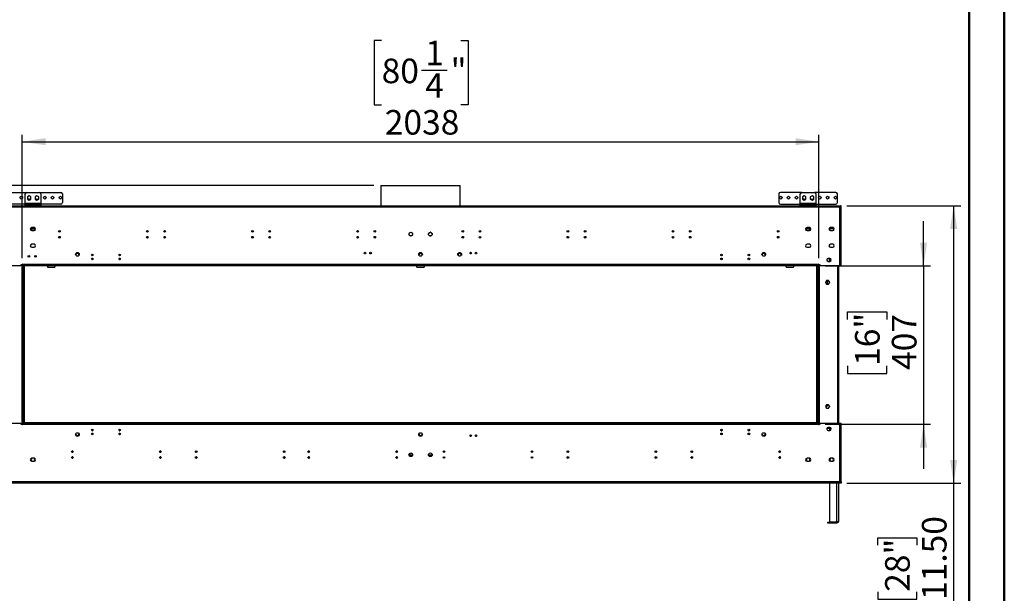
# Model space of a CAD drawing. Units: millimetres. Extents: x 1 to 3781, y 4 to 5350.
# Drawn here: x 1262 to 3781, y 1994 to 3463 of the extents above; entities that cross this region are included whole.
import ezdxf

# ---------------------------------------------------------------- set-up
doc = ezdxf.new("R2010")
doc.units = ezdxf.units.MM
doc.header["$LTSCALE"] = 18
doc.layers.add('FORMAT', color=7, linetype='Continuous')
doc.styles.add('SLDTEXTSTYLE0', font='TXT', dxfattribs={"width": 0.75})
doc.dimstyles.new('SLDDIMSTYLE0', dxfattribs={"dimtxt": 63, "dimasz": 59.436, "dimexe": 0, "dimexo": 0.0625, "dimgap": 15.75, "dimtad": 1, "dimrnd": 1e-09, "dimzin": 12, "dimdsep": 46, "dimtxsty": 'SLDTEXTSTYLE0', "dimsah": 1, "dimcen": 0.09, "dimadec": 0, "dimazin": 3, "dimtfac": 1, "dimtofl": 0, "dimtmove": 0, "dimatfit": 3, "dimfxl": 0, "dimfrac": 2, "dimtolj": 1, "dimtzin": 12, "dimarcsym": 0})
doc.dimstyles.new('SLDDIMSTYLE3', dxfattribs={"dimtxt": 63, "dimasz": 59.436, "dimexe": 0, "dimexo": 0.0625, "dimgap": 15.75, "dimtad": 1, "dimrnd": 1e-09, "dimzin": 4, "dimdsep": 46, "dimtxsty": 'SLDTEXTSTYLE0', "dimsah": 1, "dimcen": 0.09, "dimadec": 0, "dimazin": 1, "dimtfac": 1, "dimtofl": 0, "dimtmove": 0, "dimatfit": 3, "dimfxl": 0, "dimfrac": 2, "dimtolj": 1, "dimtzin": 12, "dimarcsym": 0})
doc.dimstyles.new('SLDDIMSTYLE4', dxfattribs={"dimtxt": 63, "dimasz": 59.436, "dimexe": 0, "dimexo": 0.0625, "dimgap": 15.75, "dimtad": 1, "dimrnd": 1e-09, "dimzin": 12, "dimdsep": 46, "dimtxsty": 'SLDTEXTSTYLE0', "dimsah": 1, "dimcen": 0.09, "dimadec": 0, "dimazin": 3, "dimtfac": 1, "dimtmove": 0, "dimatfit": 0, "dimfxl": 0, "dimfrac": 2, "dimtolj": 1, "dimtzin": 12, "dimarcsym": 0})
doc.dimstyles.new('SLDDIMSTYLE5', dxfattribs={"dimtxt": 63, "dimasz": 59.436, "dimexe": 0, "dimexo": 0.0625, "dimgap": 15.75, "dimtad": 1, "dimdec": 0, "dimrnd": 1e-09, "dimzin": 12, "dimdsep": 46, "dimtxsty": 'SLDTEXTSTYLE0', "dimsah": 1, "dimcen": 0.09, "dimadec": 0, "dimazin": 3, "dimtfac": 1, "dimtdec": 0, "dimtmove": 0, "dimatfit": 0, "dimfxl": 0, "dimfrac": 2, "dimtolj": 1, "dimtzin": 12, "dimarcsym": 0})

# ---------------------------------------------------------------- blocks, each defined once
blk = doc.blocks.new('_D_4')
at = {"layer": 'FORMAT'}
for p, q in [((2188.2, 3409.8), (2169, 3409.8)), ((2169, 3409.8), (2169, 3245.1)), ((2390.7, 3409.8), (2409.9, 3409.8)), ((2409.9, 3409.8), (2409.9, 3245.1)), ((2290.5, 3333.9), (2355.5, 3333.9)), ((2169, 3245.1), (2188.2, 3245.1)), ((2409.9, 3245.1), (2390.7, 3245.1)), ((1268.8, 2852.7), (1268.8, 3168.8)), ((1268.8, 3150.8), (3306.8, 3150.8)), ((3306.8, 2852.7), (3306.8, 3168.8))]:
    blk.add_line(p, q, dxfattribs=at)
for points in [[(1268.8, 3150.8), (1328.3, 3141.7), (1328.3, 3159.9)], [(3306.8, 3150.8), (3247.4, 3159.9), (3247.4, 3141.7)]]:
    blk.add_solid(points, dxfattribs=at)
at = {"layer": 'FORMAT', "char_height": 63, "attachment_point": 1, "style": 'SLDTEXTSTYLE0'}
for s, insert in [('1', (2299.7, 3409.6)), ('80', (2188.2, 3363.6)), ('"', (2364.7, 3363.6)), ('4', (2299.7, 3326.3)), ('2038', (2196.3, 3232))]:
    blk.add_mtext(s, dxfattribs=dict(at, insert=insert))
blk = doc.blocks.new('_D_5')
at = {"layer": 'FORMAT'}
for p, q in [((3574.9, 2833.2), (3574.9, 2947.5)), ((3323.3, 2833.2), (3592.9, 2833.2)), ((3574.9, 2833.2), (3574.9, 2427.2)), ((3380.6, 2695.9), (3380.6, 2715.1)), ((3380.6, 2715.1), (3480.6, 2715.1)), ((3480.6, 2715.1), (3480.6, 2695.9)), ((3380.6, 2576.8), (3380.6, 2557.6)), ((3480.6, 2557.6), (3480.6, 2576.8)), ((3380.6, 2557.6), (3480.6, 2557.6)), ((3323.3, 2427.2), (3592.9, 2427.2)), ((3574.9, 2427.2), (3574.9, 2312.9))]:
    blk.add_line(p, q, dxfattribs=at)
for points in [[(3574.9, 2833.2), (3584, 2892.7), (3565.7, 2892.7)], [(3574.9, 2427.2), (3565.7, 2367.8), (3584, 2367.8)]]:
    blk.add_solid(points, dxfattribs=at)
at = {"layer": 'FORMAT', "char_height": 63, "attachment_point": 1, "rotation": 90, "style": 'SLDTEXTSTYLE0'}
for s, insert in [('16"', (3399.4, 2576.8)), ('407', (3493.7, 2566.5))]:
    blk.add_mtext(s, dxfattribs=dict(at, insert=insert))
blk = doc.blocks.new('_D_6')
at = {"layer": 'FORMAT'}
for p, q in [((3378.8, 2987), (3669.8, 2987)), ((3651.8, 2987), (3651.8, 2276.5)), ((3378.8, 2276.5), (3669.8, 2276.5)), ((3651.8, 2276.5), (3651.8, 1906.5)), ((3457.5, 2117.4), (3457.5, 2136.6)), ((3457.5, 2136.6), (3557.6, 2136.6)), ((3557.6, 2136.6), (3557.6, 2117.4)), ((3457.5, 1998.3), (3457.5, 1979.1)), ((3557.6, 1979.1), (3557.6, 1998.3)), ((3457.5, 1979.1), (3557.6, 1979.1))]:
    blk.add_line(p, q, dxfattribs=at)
for points in [[(3651.8, 2987), (3642.7, 2927.6), (3661, 2927.6)], [(3651.8, 2276.5), (3661, 2335.9), (3642.7, 2335.9)]]:
    blk.add_solid(points, dxfattribs=at)
at = {"layer": 'FORMAT', "char_height": 63, "attachment_point": 1, "rotation": 90, "style": 'SLDTEXTSTYLE0'}
for s, insert in [('711.50', (3570.6, 1929.8)), ('28"', (3476.4, 1998.3))]:
    blk.add_mtext(s, dxfattribs=dict(at, insert=insert))
blk = doc.blocks.new('_D_7')
at = {"layer": 'FORMAT'}
for p, q in [((1189.7, 3038.3), (1189.7, 3365.9)), ((995.4, 3304.2), (995.4, 3323.4)), ((995.4, 3323.4), (1095.4, 3323.4)), ((1095.4, 3323.4), (1095.4, 3304.2)), ((995.4, 3231.7), (995.4, 3212.5)), ((1095.4, 3212.5), (1095.4, 3231.7)), ((995.4, 3212.5), (1095.4, 3212.5)), ((2168.2, 3038.3), (1171.7, 3038.3)), ((1189.7, 3038.3), (1189.7, 2987)), ((1196.8, 2987), (1171.7, 2987)), ((1189.7, 2987), (1189.7, 2872.7))]:
    blk.add_line(p, q, dxfattribs=at)
for points in [[(1189.7, 3038.3), (1198.8, 3097.8), (1180.6, 3097.8)], [(1189.7, 2987), (1180.6, 2927.6), (1198.8, 2927.6)]]:
    blk.add_solid(points, dxfattribs=at)
at = {"layer": 'FORMAT', "char_height": 63, "attachment_point": 1, "rotation": 90, "style": 'SLDTEXTSTYLE0'}
for s, insert in [('2"', (1014.2, 3231.7)), ('51', (1108.5, 3221.4))]:
    blk.add_mtext(s, dxfattribs=dict(at, insert=insert))

msp = doc.modelspace()

# ---------------------------------------------------------------- linework, layer by layer
at = {"color": 7, "linetype": 'Continuous', "lineweight": 50}
for p, q in [((3781.419, 3.866), (3781.419, 5349.866)), ((3691.419, 93.866), (3691.419, 5259.699))]:
    msp.add_line(p, q, dxfattribs=at)
at = {"color": 7, "linetype": 'Continuous', "lineweight": 25}
for p, q in [((2186.221, 3038.322), (2186.221, 2986.992)), ((2186.221, 3038.322), (2389.421, 3038.322)), ((2389.421, 2986.992), (2389.421, 3038.322)), ((1225.271, 3020.992), (1280.271, 3020.992)), ((1276.271, 2992.492), (1276.271, 3016.992)), ((1280.271, 3020.992), (1312.271, 3020.992)), ((1286.271, 3011.996), (1281.721, 3009.369)), ((1281.973, 3009.514), (1281.721, 3008.856)), ((1281.721, 3009.369), (1281.721, 3004.115)), ((1281.721, 3004.115), (1286.271, 3001.488)), ((1290.821, 3009.369), (1286.271, 3011.996)), ((1286.271, 3001.488), (1290.821, 3004.115)), ((1290.821, 3008.856), (1290.569, 3009.514)), ((1290.821, 3004.115), (1290.821, 3009.369)), ((1306.271, 3011.996), (1301.721, 3009.369)), ((1301.973, 3009.514), (1301.721, 3008.856)), ((1301.721, 3009.369), (1301.721, 3004.115)), ((1301.721, 3004.115), (1306.271, 3001.488)), ((1310.821, 3009.369), (1306.271, 3011.996)), ((1306.271, 3001.488), (1310.821, 3004.115)), ((1310.821, 3008.856), (1310.569, 3009.514)), ((1310.821, 3004.115), (1310.821, 3009.369)), ((1312.271, 3020.992), (1367.271, 3020.992)), ((1316.271, 3016.992), (1316.271, 2992.492)), ((1371.271, 3016.992), (1371.271, 2994.992)), ((3204.371, 3016.992), (3204.371, 2994.992)), ((3263.371, 3020.992), (3208.371, 3020.992)), ((3259.371, 2992.492), (3259.371, 3016.992)), ((3263.371, 3020.992), (3295.371, 3020.992)), ((3269.371, 3011.996), (3264.821, 3009.369)), ((3264.821, 3009.369), (3264.821, 3004.115)), ((3264.821, 3004.115), (3269.371, 3001.488)), ((3273.921, 3009.369), (3269.371, 3011.996)), ((3269.371, 3001.488), (3273.921, 3004.115)), ((3273.921, 3004.115), (3273.921, 3009.369)), ((3289.371, 3011.996), (3284.821, 3009.369)), ((3285.073, 3009.514), (3284.821, 3008.856)), ((3284.821, 3009.369), (3284.821, 3004.115)), ((3284.821, 3004.115), (3289.371, 3001.488)), ((3293.921, 3009.369), (3289.371, 3011.996)), ((3289.371, 3001.488), (3293.921, 3004.115)), ((3293.921, 3008.856), (3293.669, 3009.514)), ((3293.921, 3004.115), (3293.921, 3009.369)), ((3350.371, 3020.992), (3295.371, 3020.992)), ((3299.371, 3016.992), (3299.371, 2992.492)), ((3354.371, 2994.992), (3354.371, 3016.992)), ((1214.821, 2986.992), (3360.821, 2986.992)), ((1214.821, 2983.992), (3360.821, 2983.992)), ((1276.271, 2990.992), (1225.271, 2990.992)), ((1276.271, 2992.492), (1276.271, 2990.492)), ((1316.271, 2992.492), (1276.271, 2992.492)), ((1276.271, 2988.492), (1276.271, 2990.492)), ((1276.271, 2990.492), (1280.271, 2990.492)), ((1280.271, 2988.492), (1276.271, 2988.492)), ((1280.271, 2990.492), (1280.271, 2988.492)), ((1280.271, 2990.492), (1312.271, 2990.492)), ((1280.271, 2988.492), (1312.271, 2988.492)), ((1312.271, 2988.492), (1312.271, 2990.492)), ((1312.271, 2990.492), (1316.271, 2990.492)), ((1316.271, 2988.492), (1312.271, 2988.492)), ((1316.271, 2990.492), (1316.271, 2992.492)), ((1367.271, 2990.992), (1316.271, 2990.992)), ((1316.271, 2990.492), (1316.271, 2988.492)), ((3208.371, 2990.992), (3259.371, 2990.992)), ((3299.371, 2992.492), (3259.371, 2992.492)), ((3259.371, 2992.492), (3259.371, 2990.492)), ((3259.371, 2988.492), (3259.371, 2990.492)), ((3259.371, 2990.492), (3263.371, 2990.492)), ((3263.371, 2988.492), (3259.371, 2988.492)), ((3263.371, 2990.492), (3263.371, 2988.492)), ((3263.371, 2990.492), (3295.371, 2990.492)), ((3263.371, 2988.492), (3295.371, 2988.492)), ((3295.371, 2988.492), (3295.371, 2990.492)), ((3295.371, 2990.492), (3299.371, 2990.492)), ((3299.371, 2988.492), (3295.371, 2988.492)), ((3299.371, 2990.492), (3299.371, 2992.492)), ((3299.371, 2990.992), (3350.371, 2990.992)), ((3299.371, 2990.492), (3299.371, 2988.492)), ((3360.821, 2986.992), (3360.821, 2983.992)), ((3360.821, 2986.992), (3362.221, 2986.992)), ((3360.821, 2985.492), (3362.221, 2985.492)), ((3360.821, 2833.242), (3360.821, 2983.992)), ((3360.821, 2983.992), (3363.821, 2983.992)), ((3362.221, 2985.492), (3362.221, 2986.992)), ((3363.821, 2986.992), (3362.321, 2986.992)), ((3362.321, 2983.992), (3362.321, 2986.992)), ((3363.821, 2983.992), (3363.821, 2986.992)), ((3363.821, 2833.242), (3363.821, 2983.992)), ((1290.817, 2926.992), (1292.982, 2930.741)), ((1292.982, 2923.243), (1290.817, 2926.992)), ((1291.221, 2927.692), (1300.921, 2927.692)), ((1291.25, 2927.742), (1300.892, 2927.742)), ((1291.395, 2927.992), (1300.748, 2927.992)), ((1292.261, 2929.492), (1299.882, 2929.492)), ((1299.071, 2930.742), (1293.071, 2930.742)), ((1293.071, 2923.242), (1299.071, 2923.242)), ((1299.16, 2930.741), (1301.325, 2926.992)), ((1301.325, 2926.992), (1299.16, 2923.243)), ((1590.321, 2919.772), (1590.321, 2922.711)), ((3274.317, 2926.992), (3276.482, 2930.741)), ((3276.482, 2923.243), (3274.317, 2926.992)), ((3284.421, 2927.692), (3274.721, 2927.692)), ((3274.75, 2927.742), (3284.392, 2927.742)), ((3284.248, 2927.992), (3274.895, 2927.992)), ((3275.761, 2929.492), (3283.382, 2929.492)), ((3282.571, 2930.742), (3276.571, 2930.742)), ((3276.571, 2923.242), (3282.571, 2923.242)), ((3282.66, 2930.741), (3284.825, 2926.992)), ((3284.825, 2926.992), (3282.66, 2923.243)), ((3334.317, 2926.992), (3336.482, 2930.741)), ((3336.482, 2923.243), (3334.317, 2926.992)), ((3344.421, 2927.692), (3334.721, 2927.692)), ((3344.248, 2927.992), (3334.895, 2927.992)), ((3343.382, 2929.492), (3335.761, 2929.492)), ((3342.571, 2930.742), (3336.571, 2930.742)), ((3336.571, 2923.242), (3342.571, 2923.242)), ((3342.66, 2930.741), (3344.825, 2926.992)), ((3344.825, 2926.992), (3342.66, 2923.243)), ((1590.321, 2904.772), (1590.321, 2907.711)), ((2258.495, 2912.634), (2259.303, 2911.235)), ((2259.118, 2916.928), (2258.606, 2916.041)), ((2261.901, 2909.692), (2263.741, 2909.692)), ((2263.077, 2918.792), (2262.565, 2918.792)), ((2266.339, 2911.235), (2267.147, 2912.634)), ((2267.036, 2916.041), (2266.524, 2916.928)), ((2308.495, 2912.634), (2309.303, 2911.235)), ((2309.118, 2916.928), (2308.606, 2916.041)), ((2311.901, 2909.692), (2313.741, 2909.692)), ((2313.077, 2918.792), (2312.565, 2918.792)), ((2316.339, 2911.235), (2317.147, 2912.634)), ((2317.036, 2916.041), (2316.524, 2916.928)), ((1299.071, 2888.242), (1293.071, 2888.242)), ((1293.071, 2880.742), (1299.071, 2880.742)), ((3282.571, 2888.242), (3276.571, 2888.242)), ((3276.571, 2880.742), (3282.571, 2880.742)), ((3342.571, 2888.242), (3336.571, 2888.242)), ((3336.571, 2880.742), (3342.571, 2880.742)), ((3327.271, 2849.45), (3327.271, 2847.033)), ((3334.821, 2851.992), (3330.821, 2851.992)), ((3333.821, 2844.492), (3333.821, 2851.992)), ((3336.371, 2850.866), (3334.421, 2851.992)), ((3336.371, 2845.612), (3336.371, 2850.866)), ((1265.071, 2833.242), (1214.821, 2833.242)), ((1269.571, 2835.742), (1265.071, 2835.742)), ((1265.071, 2835.742), (1265.071, 2833.242)), ((1267.321, 2835.742), (1267.321, 2834.739)), ((1267.321, 2834.739), (1267.321, 2428.739)), ((1268.821, 2834.739), (1267.321, 2834.739)), ((1268.821, 2428.739), (1268.821, 2834.739)), ((1270.321, 2834.739), (1268.821, 2834.739)), ((1270.321, 2836.992), (1269.571, 2836.992)), ((1269.571, 2836.992), (1269.571, 2835.742)), ((1270.321, 2836.242), (1270.321, 2836.992)), ((1270.321, 2836.242), (1270.321, 2834.742)), ((3305.321, 2836.242), (1270.321, 2836.242)), ((3305.321, 2834.742), (1270.321, 2834.742)), ((1270.321, 2833.242), (1270.321, 2834.742)), ((1270.321, 2428.739), (1270.321, 2834.739)), ((3305.321, 2833.242), (1270.321, 2833.242)), ((1271.021, 2833.242), (1271.021, 2431.742)), ((1274.821, 2431.742), (1274.821, 2833.242)), ((1332.821, 2831.242), (1332.821, 2833.242)), ((1334.821, 2829.242), (1350.821, 2829.242)), ((1352.821, 2831.242), (1352.821, 2833.242)), ((2277.821, 2833.242), (2277.821, 2831.242)), ((2279.821, 2829.242), (2295.821, 2829.242)), ((2297.821, 2831.242), (2297.821, 2833.242)), ((3222.821, 2833.242), (3222.821, 2831.242)), ((3224.821, 2829.242), (3240.821, 2829.242)), ((3242.821, 2833.242), (3242.821, 2831.242)), ((3300.821, 2833.242), (3300.821, 2431.742)), ((3304.621, 2431.742), (3304.621, 2833.242)), ((3306.071, 2836.992), (3305.321, 2836.992)), ((3305.321, 2836.992), (3305.321, 2836.242)), ((3305.321, 2834.742), (3305.321, 2836.242)), ((3305.321, 2833.242), (3305.321, 2834.742)), ((3305.321, 2834.739), (3305.321, 2428.739)), ((3306.821, 2834.739), (3305.321, 2834.739)), ((3306.071, 2835.742), (3306.071, 2836.992)), ((3310.571, 2835.742), (3306.071, 2835.742)), ((3306.821, 2834.739), (3306.821, 2428.739)), ((3308.321, 2834.739), (3306.821, 2834.739)), ((3308.321, 2835.742), (3308.321, 2834.739)), ((3308.321, 2428.739), (3308.321, 2834.739)), ((3310.571, 2833.242), (3310.571, 2835.742)), ((3360.821, 2833.242), (3310.571, 2833.242)), ((3330.821, 2844.492), (3334.821, 2844.492)), ((3334.431, 2844.492), (3336.371, 2845.612)), ((3358.321, 2430.242), (3358.321, 2833.242)), ((3363.821, 2833.242), (3360.821, 2833.242)), ((3326.744, 2795.092), (3324.117, 2790.542)), ((3324.117, 2790.542), (3326.744, 2785.992)), ((3326.109, 2793.992), (3328.821, 2793.992)), ((3331.998, 2795.092), (3326.744, 2795.092)), ((3326.744, 2785.992), (3331.998, 2785.992)), ((3328.821, 2785.992), (3328.821, 2793.992)), ((3334.625, 2790.542), (3331.998, 2795.092)), ((3331.998, 2785.992), (3334.625, 2790.542)), ((3333.821, 2789.149), (3333.821, 2791.934)), ((3326.744, 2477.486), (3324.117, 2472.936)), ((3324.117, 2472.936), (3326.744, 2468.386)), ((3324.727, 2473.992), (3324.821, 2473.992)), ((3328.821, 2473.992), (3324.821, 2473.992)), ((3331.998, 2477.486), (3326.744, 2477.486)), ((3328.821, 2473.992), (3328.821, 2477.486)), ((3334.625, 2472.936), (3331.998, 2477.486)), ((3331.998, 2468.386), (3334.625, 2472.936)), ((3333.821, 2471.544), (3333.821, 2474.328)), ((3334.321, 2473.462), (3334.321, 2472.41)), ((3326.744, 2468.386), (3331.998, 2468.386)), ((1214.821, 2430.242), (1265.071, 2430.242)), ((1265.071, 2430.242), (1265.071, 2427.742)), ((1265.071, 2427.742), (1269.571, 2427.742)), ((1267.321, 2428.739), (1268.821, 2428.739)), ((1267.321, 2427.742), (1267.321, 2428.739)), ((1268.821, 2428.739), (1270.321, 2428.739)), ((1269.571, 2427.742), (1269.571, 2426.492)), ((1269.571, 2426.492), (1270.321, 2426.492)), ((1272.321, 2431.742), (1270.321, 2431.742)), ((1270.321, 2430.242), (3305.321, 2430.242)), ((1270.321, 2428.742), (3305.321, 2428.742)), ((1270.321, 2428.739), (1270.321, 2427.242)), ((1270.321, 2427.242), (3305.321, 2427.242)), ((1270.321, 2426.492), (1270.321, 2427.242)), ((1272.321, 2430.242), (1272.321, 2431.742)), ((1272.321, 2431.742), (3303.321, 2431.742)), ((1272.321, 2430.242), (3303.321, 2430.242)), ((3303.321, 2430.242), (3303.321, 2431.742)), ((3305.321, 2431.742), (3303.321, 2431.742)), ((3305.321, 2427.242), (3305.321, 2428.739)), ((3305.321, 2428.739), (3306.821, 2428.739)), ((3305.321, 2427.242), (3305.321, 2426.492)), ((3305.321, 2426.492), (3306.071, 2426.492)), ((3306.071, 2426.492), (3306.071, 2427.742)), ((3306.071, 2427.742), (3310.571, 2427.742)), ((3306.821, 2428.739), (3308.321, 2428.739)), ((3308.321, 2427.742), (3308.321, 2428.739)), ((3310.571, 2427.742), (3310.571, 2430.242)), ((3310.571, 2430.242), (3360.821, 2430.242)), ((3334.821, 2418.992), (3330.821, 2418.992)), ((3334.321, 2418.992), (3334.321, 2411.492)), ((3336.371, 2417.866), (3334.421, 2418.992)), ((3360.821, 2279.492), (3360.821, 2430.242)), ((3360.821, 2430.242), (3363.821, 2430.242)), ((3363.821, 2279.492), (3363.821, 2430.242)), ((1447.181, 2410.742), (1448.461, 2410.742)), ((1517.181, 2410.742), (1518.461, 2410.742)), ((3057.181, 2410.742), (3058.461, 2410.742)), ((3127.181, 2410.742), (3128.461, 2410.742)), ((3327.271, 2416.45), (3327.271, 2414.033)), ((3327.622, 2417.199), (3330.821, 2417.199)), ((3330.821, 2411.492), (3334.821, 2411.492)), ((3334.431, 2411.492), (3336.371, 2412.612)), ((3336.371, 2412.612), (3336.371, 2417.866)), ((1619.849, 2357.964), (1621.321, 2356.492)), ((1621.321, 2356.492), (1621.321, 2355.202)), ((2260.871, 2352.016), (2258.935, 2352.016)), ((2260.871, 2350.719), (2260.871, 2352.016)), ((2260.871, 2344.953), (2260.871, 2350.719)), ((2260.871, 2347.492), (2267.22, 2347.492)), ((2308.422, 2347.492), (2317.22, 2347.492)), ((3208.321, 2357.352), (3204.724, 2357.352)), ((3208.297, 2357.952), (3204.845, 2357.952)), ((3208.321, 2357.882), (3208.321, 2357.352)), ((1291.792, 2338.181), (1292.469, 2339.352)), ((1292.469, 2333.631), (1291.792, 2334.802)), ((1299.071, 2340.242), (1293.071, 2340.242)), ((1293.071, 2332.742), (1299.071, 2332.742)), ((1299.673, 2339.352), (1300.35, 2338.181)), ((1300.35, 2334.802), (1299.673, 2333.631)), ((3275.969, 2339.352), (3275.292, 2338.181)), ((3275.292, 2334.802), (3275.969, 2333.631)), ((3282.571, 2340.242), (3276.571, 2340.242)), ((3276.571, 2332.742), (3282.571, 2332.742)), ((3283.85, 2338.181), (3283.173, 2339.352)), ((3283.173, 2333.631), (3283.85, 2334.802)), ((3335.969, 2339.352), (3335.292, 2338.181)), ((3335.292, 2334.802), (3335.969, 2333.631)), ((3342.571, 2340.242), (3336.571, 2340.242)), ((3336.571, 2332.742), (3342.571, 2332.742)), ((3343.85, 2338.181), (3343.173, 2339.352)), ((3343.173, 2333.631), (3343.85, 2334.802)), ((3360.821, 2279.492), (1214.821, 2279.492)), ((3360.821, 2276.492), (1214.821, 2276.492)), ((3334.321, 2276.492), (3334.321, 2177.292)), ((3357.321, 2276.492), (3357.321, 2179.492)), ((3363.821, 2279.492), (3360.821, 2279.492)), ((3360.821, 2279.492), (3360.821, 2276.492)), ((3362.221, 2277.992), (3360.821, 2277.992)), ((3362.221, 2276.492), (3360.821, 2276.492)), ((3362.221, 2277.992), (3362.221, 2276.492)), ((3362.321, 2279.492), (3362.321, 2276.492)), ((3363.821, 2276.492), (3362.321, 2276.492)), ((3363.821, 2279.492), (3363.821, 2276.492)), ((3329.821, 2174.492), (3329.821, 2176.992)), ((3329.821, 2176.992), (3333.821, 2176.992)), ((3333.821, 2174.492), (3329.821, 2174.492)), ((3333.821, 2176.992), (3333.821, 2174.492)), ((3348.321, 2176.992), (3333.821, 2176.992)), ((3348.321, 2174.492), (3333.821, 2174.492)), ((3334.321, 2177.292), (3352.321, 2177.292)), ((3348.321, 2174.492), (3348.321, 2176.992)), ((3348.321, 2176.992), (3352.321, 2176.992)), ((3352.321, 2174.492), (3348.321, 2174.492)), ((3352.321, 2176.992), (3352.321, 2174.492))]:
    msp.add_line(p, q, dxfattribs=at)
at = {"color": 8, "linetype": 'Continuous', "lineweight": 25}
for p, q in [((1268.621, 2835.742), (1268.621, 2834.739)), ((1272.221, 2431.742), (1272.221, 2833.242)), ((3303.421, 2833.242), (3303.421, 2431.742)), ((3307.021, 2834.739), (3307.021, 2835.742)), ((3355.321, 2430.242), (3355.321, 2833.242)), ((3324.821, 2789.323), (3324.821, 2791.761)), ((3324.821, 2473.992), (3324.821, 2474.155)), ((2258.293, 2350.719), (2260.871, 2350.719)), ((2260.871, 2348.692), (2267.534, 2348.692)), ((2308.108, 2348.692), (2317.534, 2348.692)), ((3335.321, 2334.753), (3335.321, 2338.23)), ((3352.321, 2276.492), (3352.321, 2177.292))]:
    msp.add_line(p, q, dxfattribs=at)
at = {"color": 7, "linetype": 'Continuous', "lineweight": 25, "flags": 128}
for points in [[(3265.073, 3009.514), (3264.895, 3009.082), (3264.821, 3008.856)], [(3273.921, 3008.856), (3273.847, 3009.082), (3273.669, 3009.514)]]:
    msp.add_lwpolyline(points, dxfattribs=at)
at = {"color": 7, "linetype": 'Continuous', "lineweight": 25}
for centre, radius in [((1266.271, 3007.492), 3.5), ((1326.271, 3007.492), 3.5), ((1346.271, 3007.492), 3.5), ((1366.271, 3007.492), 3.5), ((3209.371, 3007.492), 3.5), ((3229.371, 3007.492), 3.5), ((3249.371, 3007.492), 3.5), ((3309.371, 3007.492), 3.5), ((3329.371, 3007.492), 3.5), ((3349.371, 3007.492), 3.5), ((1363.821, 2921.242), 2.1), ((1588.821, 2921.242), 2.1), ((1632.821, 2921.242), 2.1), ((1857.821, 2921.242), 2.1), ((1901.821, 2921.242), 2.1), ((2126.821, 2921.242), 2.1), ((2170.821, 2921.242), 2.1), ((2395.821, 2921.242), 2.1), ((2439.821, 2921.242), 2.1), ((2664.821, 2921.242), 2.1), ((2708.821, 2921.242), 2.1), ((2933.821, 2921.242), 2.1), ((2977.821, 2921.242), 2.1), ((3202.821, 2921.242), 2.1), ((1363.821, 2906.242), 2.1), ((1588.821, 2906.242), 2.1), ((1632.821, 2906.242), 2.1), ((1857.821, 2906.242), 2.1), ((1901.821, 2906.242), 2.1), ((2126.821, 2906.242), 2.1), ((2170.821, 2906.242), 2.1), ((2262.821, 2914.199), 4.75), ((2262.821, 2914.199), 4.6), ((2312.821, 2914.199), 4.75), ((2312.821, 2914.199), 4.6), ((2395.821, 2906.242), 2.1), ((2439.821, 2906.242), 2.1), ((2664.821, 2906.242), 2.1), ((2708.821, 2906.242), 2.1), ((2933.821, 2906.242), 2.1), ((2977.821, 2906.242), 2.1), ((3202.821, 2906.242), 2.1), ((1285.571, 2857.242), 2.1), ((1302.571, 2857.242), 2.1), ((1409.821, 2862.492), 4.75), ((1447.821, 2860.742), 2.1), ((1447.821, 2850.742), 2.1), ((1517.821, 2860.742), 2.1), ((1517.821, 2850.742), 2.1), ((2145.821, 2865.552), 2.1), ((2159.821, 2865.552), 2.1), ((2287.821, 2862.492), 4.75), ((2387.821, 2862.492), 4.75), ((2415.821, 2865.552), 2.1), ((2429.821, 2865.552), 2.1), ((3057.821, 2860.742), 2.1), ((3057.821, 2850.742), 2.1), ((3127.821, 2860.742), 2.1), ((3127.821, 2850.742), 2.1), ((3165.821, 2862.492), 4.75), ((1409.821, 2400.992), 4.75), ((1447.821, 2412.742), 2.1), ((1447.821, 2402.742), 2.1), ((1517.821, 2412.742), 2.1), ((1517.821, 2402.742), 2.1), ((2287.821, 2400.992), 4.75), ((2415.821, 2397.912), 2.1), ((2429.821, 2397.912), 2.1), ((3057.821, 2412.742), 2.1), ((3057.821, 2402.742), 2.1), ((3127.821, 2412.742), 2.1), ((3127.821, 2402.742), 2.1), ((3165.821, 2400.992), 4.75), ((1396.821, 2357.242), 2.1), ((1396.821, 2342.242), 2.1), ((1621.821, 2357.242), 2.1), ((1621.821, 2342.242), 2.1), ((1713.821, 2357.242), 2.1), ((1713.821, 2342.242), 2.1), ((1938.821, 2357.242), 2.1), ((1938.821, 2342.242), 2.1), ((2001.671, 2357.242), 2.1), ((2001.671, 2342.242), 2.1), ((2226.671, 2357.242), 2.1), ((2226.671, 2342.242), 2.1), ((2262.821, 2349.285), 4.75), ((2312.821, 2349.285), 4.75), ((2347.821, 2357.242), 2.1), ((2347.821, 2342.242), 2.1), ((2572.821, 2357.242), 2.1), ((2572.821, 2342.242), 2.1), ((2664.821, 2357.242), 2.1), ((2664.821, 2342.242), 2.1), ((2889.821, 2357.242), 2.1), ((2889.821, 2342.242), 2.1), ((2981.821, 2357.242), 2.1), ((2981.821, 2342.242), 2.1), ((3206.821, 2357.242), 2.1), ((3206.821, 2342.242), 2.1)]:
    msp.add_circle(centre, radius, dxfattribs=at)
for centre, radius, start, end in [((1280.271, 3016.992), 4, 90, 180), ((1286.271, 3007.492), 4.75, 196.68559, 343.31441), ((1306.271, 3007.492), 4.75, 196.68559, 343.31441), ((1312.271, 3016.992), 4, 0, 90), ((1367.271, 3016.992), 4, 0, 90), ((3208.371, 3016.992), 4, 90, 180), ((3263.371, 3016.992), 4, 90, 180), ((3269.371, 3007.492), 4.75, 196.68559, 270), ((3269.371, 3007.492), 4.75, 270, 343.31441), ((3289.371, 3007.492), 4.75, 196.68559, 343.31441), ((3295.371, 3016.992), 4, 0, 90), ((3350.371, 3016.992), 4, 0, 90), ((1367.271, 2994.992), 4, 270, 0), ((3208.371, 2994.992), 4, 180, 270), ((3350.371, 2994.992), 4, 270, 0), ((1293.071, 2926.992), 3.75, 90, 270), ((1299.071, 2926.992), 3.75, 270, 90), ((3276.571, 2926.992), 3.75, 90, 270), ((3282.571, 2926.992), 3.75, 270, 90), ((3336.571, 2926.992), 3.75, 90, 270), ((3342.571, 2926.992), 3.75, 270, 90), ((1293.071, 2884.492), 3.75, 90, 270), ((1299.071, 2884.492), 3.75, 270, 90), ((3276.571, 2884.492), 3.75, 90, 270), ((3282.571, 2884.492), 3.75, 270, 90), ((3336.571, 2884.492), 3.75, 90, 270), ((3342.571, 2884.492), 3.75, 270, 90), ((1409.821, 2860.242), 4.75, 13.700244, 166.299756), ((2287.821, 2860.242), 4.75, 13.700233, 166.299767), ((2387.821, 2860.242), 4.75, 13.700233, 166.299767), ((3165.821, 2860.242), 4.75, 13.700301, 166.2997), ((3330.821, 2848.242), 3.75, 90, 270), ((3334.821, 2848.242), 3.75, 270, 90), ((1334.821, 2831.242), 2, 180, 270), ((1350.821, 2831.242), 2, 270, 0), ((2279.821, 2831.242), 2, 180, 270), ((2295.821, 2831.242), 2, 270, 360), ((3224.821, 2831.242), 2, 180, 270), ((3240.821, 2831.242), 2, 270, 0), ((3330.821, 2415.242), 3.75, 90, 270), ((3330.821, 2420.199), 3, 270, 336.273645), ((3334.821, 2415.242), 3.75, 270, 90), ((1409.821, 2403.242), 4.75, 193.700244, 346.299756), ((2287.821, 2403.242), 4.75, 193.700233, 346.299767), ((2415.821, 2399.072), 2.1, 196.032971, 270), ((2415.821, 2399.072), 2.1, 270, 343.967029), ((2429.821, 2399.072), 2.1, 196.032972, 270), ((2429.821, 2399.072), 2.1, 270, 343.967028), ((3165.821, 2403.242), 4.75, 193.700242, 346.299757), ((1396.321, 2357.242), 2.1, 0, 83.162859), ((1396.321, 2357.242), 2.1, 276.837141, 0), ((1396.321, 2342.242), 2.1, 0, 83.162859), ((1621.321, 2357.242), 2.1, 0, 83.162862), ((1621.321, 2357.242), 2.1, 276.837136, 0), ((1621.321, 2342.242), 2.1, 0, 83.162879), ((1713.321, 2357.242), 2.1, 0, 83.162852), ((1713.321, 2357.242), 2.1, 276.837151, 0), ((1713.321, 2342.242), 2.1, 0, 83.162859), ((1938.321, 2357.242), 2.1, 0, 83.162859), ((1938.321, 2357.242), 2.1, 276.837141, 0), ((1938.321, 2342.242), 2.1, 0, 83.162854), ((2001.171, 2357.242), 2.1, 0, 83.162859), ((2001.171, 2357.242), 2.1, 276.837141, 0), ((2001.171, 2342.242), 2.1, 0, 83.162861), ((2226.171, 2357.242), 2.1, 0, 83.162859), ((2226.171, 2357.242), 2.1, 276.837141, 0), ((2226.171, 2342.242), 2.1, 0, 83.162859), ((2664.321, 2357.242), 2.1, 0, 83.16286), ((2664.321, 2357.242), 2.1, 276.83714, 0), ((2664.321, 2342.242), 2.1, 0, 83.162854), ((2889.321, 2357.242), 2.1, 0, 83.162855), ((2889.321, 2357.242), 2.1, 276.837146, 0), ((2889.321, 2342.242), 2.1, 0, 83.162859), ((2981.321, 2357.242), 2.1, 0, 83.162859), ((2981.321, 2357.242), 2.1, 276.837141, 0), ((2981.321, 2342.242), 2.1, 0, 83.162859), ((3206.321, 2357.242), 2.1, 0, 83.162859), ((3206.321, 2357.242), 2.1, 276.837141, 0), ((3206.321, 2342.242), 2.1, 0, 83.162859), ((1293.071, 2336.492), 3.75, 90, 270), ((1296.071, 2336.492), 4.6, 125.391137, 234.608863), ((1296.071, 2336.492), 4.6, 305.391137, 54.608863), ((1299.071, 2336.492), 3.75, 270, 90), ((1396.321, 2342.242), 2.1, 276.837141, 0), ((1621.321, 2342.242), 2.1, 276.837116, 0), ((1713.321, 2342.242), 2.1, 276.837141, 0), ((1938.321, 2342.242), 2.1, 276.837147, 0), ((2001.171, 2342.242), 2.1, 276.837138, 0), ((2226.171, 2342.242), 2.1, 276.837141, 0), ((2664.321, 2342.242), 2.1, 276.837147, 0), ((2889.321, 2342.242), 2.1, 276.837141, 0), ((2981.321, 2342.242), 2.1, 276.837141, 0), ((3206.321, 2342.242), 2.1, 276.837141, 0), ((3276.571, 2336.492), 3.75, 90, 270), ((3279.571, 2336.492), 4.6, 125.391137, 234.608863), ((3279.571, 2336.492), 4.6, 305.391137, 54.608863), ((3282.571, 2336.492), 3.75, 270, 90), ((3336.571, 2336.492), 3.75, 90, 270), ((3339.571, 2336.492), 4.6, 125.391137, 234.608863), ((3339.571, 2336.492), 4.6, 305.391137, 54.608863), ((3342.571, 2336.492), 3.75, 270, 90)]:
    msp.add_arc(centre, radius, start, end, dxfattribs=at)
msp.add_open_spline([(3357.321, 2179.492), (3357.246, 2178.837), (3357.096, 2177.526), (3355.939, 2175.873), (3354.287, 2174.717), (3352.976, 2174.567), (3352.321, 2174.492)], degree=3, dxfattribs=at)
for points, knots in [([(3352.321, 2177.292), (3352.905, 2177.455), (3354.073, 2177.782), (3355.613, 2178.273), (3356.746, 2178.764), (3357.263, 2179.171), (3357.307, 2179.413), (3357.321, 2179.492)], [0, 0, 0, 0, 0.22298114, 0.44599195, 0.66900288, 0.8920136, 1, 1, 1, 1]), ([(3354.153, 2177.82), (3354.132, 2177.788), (3353.935, 2177.481), (3353.285, 2177.117), (3352.642, 2177.033), (3352.321, 2176.992)], [0, 0, 0, 0, 0.05596752, 0.52798376, 1, 1, 1, 1])]:
    msp.add_open_spline(points, degree=3, knots=knots, dxfattribs=at)

# ---------------------------------------------------------------- dimensions: what is measured, and where the dimension line sits
at = {"layer": 'FORMAT'}
dim = msp.add_linear_dim(base=(3306.821, 3150.805), p1=(1268.821, 2834.739), p2=(3306.821, 2834.739), dimstyle='SLDDIMSTYLE0', dxfattribs=at)
dim.commit()
dim.dimension.update_dxf_attribs({"geometry": '_D_4', "text_midpoint": (2289.433, 3150.805), "dimtype": 160})
for base, p1, p2, dimstyle, picture, middle in [((1189.694, 2986.992), (2186.221, 3038.322), (1214.821, 2986.992), 'SLDDIMSTYLE5', '_D_7', (1189.694, 3267.957)), ((3651.821, 2276.492), (3360.821, 2986.992), (3360.821, 2276.492), 'SLDDIMSTYLE3', '_D_6', (3651.821, 2057.831)), ((3574.879, 2427.242), (3305.321, 2833.242), (3305.321, 2427.242), 'SLDDIMSTYLE4', '_D_5', (3574.879, 2636.325))]:
    dim = msp.add_linear_dim(base=base, p1=p1, p2=p2, angle=90, dimstyle=dimstyle, dxfattribs=at)
    dim.commit()
    dim.dimension.update_dxf_attribs({"geometry": picture, "text_midpoint": middle, "dimtype": 160})

doc.saveas('drawing.dxf')
